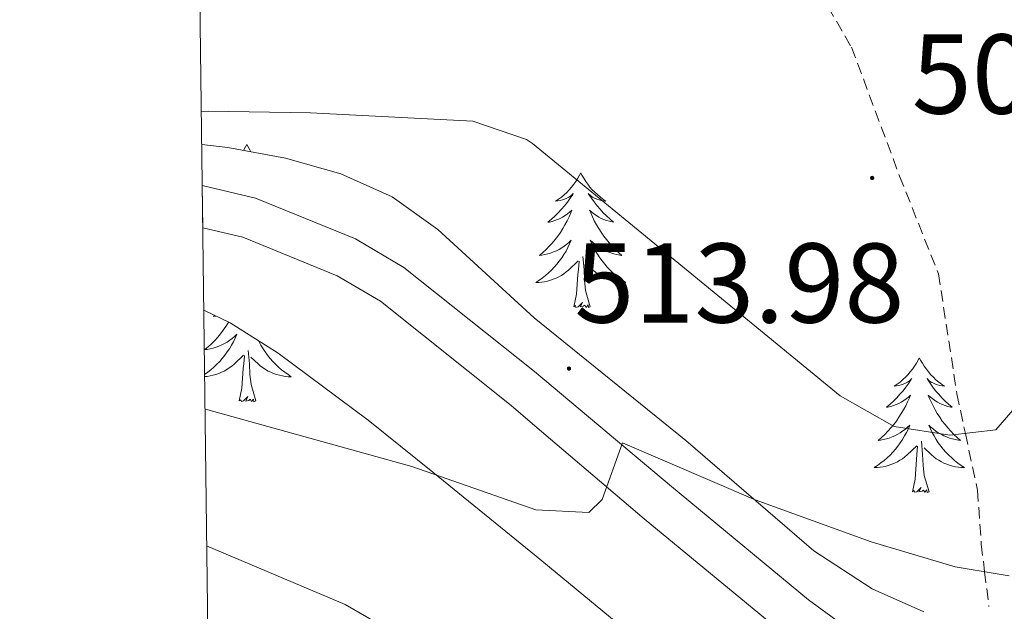
# Model space of a CAD drawing. Units: metres. Extents: x 586129 to 590621, y 4726261 to 4729287.
# Drawn here: x 587011 to 587098, y 4727659 to 4727712 of the extents above; entities that cross this region are included whole.
import ezdxf
from ezdxf.enums import TextEntityAlignment as Align

# ---------------------------------------------------------------- set-up
doc = ezdxf.new("R2010")
doc.units = ezdxf.units.M
doc.header["$MEASUREMENT"] = 0
doc.linetypes.add('TRAZOSX2', pattern=[1.5, 1, -0.5])
for name, color, linetype, lineweight in [('Carátula', 7, 'Continuous', 5), ('Level 11', 142, 'TRAZOSX2', 13), ('Level 21', 19, 'Continuous', 0), ('Level 35', 92, 'Continuous', 0), ('Level 36', 19, 'Continuous', 40), ('Level 41', 19, 'Continuous', 0), ('Level 5', 36, 'Continuous', 0), ('Level 54', 13, 'Continuous', 0), ('Level 61', 19, 'Continuous', 0), ('Level 7', 1, 'Continuous', 0)]:
    doc.layers.add(name, color=color, linetype=linetype, lineweight=lineweight)
doc.styles.add('Arial', font='ARIAL.TTF', dxfattribs={"height": 0.2})

# ---------------------------------------------------------------- blocks, each defined once
blk = doc.blocks.new('5PATER')
at = {"layer": 'Carátula', "linetype": 'Continuous', "lineweight": 5}
h = blk.add_hatch(color=250, dxfattribs=at)
edge = h.paths.add_edge_path()
edge.add_ellipse((0, 0.01), major_axis=(-1.33, -1.34), ratio=0.999422, start_angle=0, end_angle=360)

msp = doc.modelspace()

# ---------------------------------------------------------------- linework, layer by layer
at = {"layer": 'Level 11', "color": 142, "linetype": 'TRAZOSX2', "lineweight": 13}
msp.add_polyline3d([(587025.925, 4727771.81, 488.71), (587033.125, 4727769.999, 490.38), (587037.854, 4727767.978, 491.54), (587048.002, 4727761.486, 494.26), (587050.202, 4727759.016, 495.01), (587056.93, 4727751.445, 497.07), (587063.188, 4727741.304, 499.27), (587065.408, 4727738.194, 500.01), (587067.857, 4727734.774, 500.91), (587072.596, 4727729.403, 502.61), (587077.684, 4727720.602, 505.01), (587080.663, 4727715.432, 506.09), (587084.242, 4727709.241, 506.96), (587088.49, 4727697.851, 507.81), (587091.928, 4727689.21, 508.38), (587093.556, 4727678.6, 509.45), (587094.306, 4727675.07, 510.01), (587095.375, 4727670.06, 512.2), (587095.714, 4727665.28, 514.6), (587096.004, 4727662.86, 515.01), (587096.383, 4727659.79, 515.01)], dxfattribs=at)
at = {"layer": 'Level 21', "color": 19, "linetype": 'Continuous', "lineweight": 13}
for points in [[(587026.872, 4727697, 511.26), (587031.592, 4727695.9, 511.77), (587040.411, 4727692.288, 512.73), (587044.69, 4727689.768, 513.19), (587056.238, 4727680.556, 513.99), (587068.326, 4727670.384, 515.75), (587080.434, 4727660.382, 516.31), (587083.193, 4727658.362, 516.44)], [(587026.922, 4727693.26, 511.35), (587030.481, 4727692.43, 511.77), (587038.791, 4727689.029, 512.73), (587042.63, 4727686.768, 513.19), (587054.168, 4727677.566, 514), (587056.277, 4727675.746, 513.99), (587065.936, 4727667.525, 515.75), (587078.153, 4727657.443, 516.31)]]:
    msp.add_polyline3d(points, dxfattribs=at)
at = {"layer": 'Level 35', "color": 92, "linetype": 'Continuous', "lineweight": 0, "ltscale": 0.5}
for points in [[(587090.623, 4727659.321, 520.48), (587086.064, 4727661.331, 519.64), (587080.914, 4727664.692, 518.7), (587069.607, 4727674.454, 517.19), (587056.199, 4727685.306, 516.09), (587047.681, 4727693.117, 515.54), (587043.671, 4727696.008, 515.29), (587039.132, 4727698.038, 515.03), (587034.232, 4727699.429, 514.77), (587029.133, 4727700.37, 514.5), (587026.833, 4727700.65, 514.4)], [(587027.011, 4727686, 520.08), (587029.34, 4727684.87, 520.41), (587033.59, 4727682.179, 521.06), (587041.538, 4727676.268, 522.32), (587047.247, 4727671.667, 522.84), (587056.376, 4727664.246, 523.18), (587074.062, 4727649.653, 524.73), (587077.902, 4727646.493, 525.35), (587081.711, 4727643.392, 526.39), (587093.269, 4727634.451, 530.23), (587099.578, 4727629.99, 531.46), (587104.037, 4727627.869, 531.82), (587109.017, 4727626.788, 532.14), (587120.136, 4727626.327, 532.77), (587130.116, 4727626.885, 533.31), (587139.496, 4727627.823, 533.74), (587144.406, 4727628.543, 533.91), (587149.285, 4727629.682, 534.02)]]:
    msp.add_polyline3d(points, dxfattribs=at)
at = {"layer": 'Level 36', "color": 92, "linetype": 'Continuous', "lineweight": 0}
for points in [[(587026.803, 4727702.87, 0.01), (587026.833, 4727702.85, 0.01), (587026.803, 4727702.86, 0.01)], [(587030.813, 4727700.65, 0.01), (587030.703, 4727700.43, 0.01), (587030.543, 4727700.16, 0.01), (587030.513, 4727700.11, 0.01)], [(587030.813, 4727700.65, 0.01), (587030.923, 4727700.43, 0.01), (587031.073, 4727700.16, 0.01), (587031.183, 4727699.99, 0.01)], [(587060.321, 4727698.135, 0.01), (587060.211, 4727697.915, 0.01), (587060.061, 4727697.645, 0.01), (587059.891, 4727697.375, 0.01), (587059.701, 4727697.115, 0.01), (587059.511, 4727696.875, 0.01), (587059.301, 4727696.635, 0.01), (587059.081, 4727696.405, 0.01), (587058.861, 4727696.195, 0.01), (587058.621, 4727695.985, 0.01), (587058.361, 4727695.795, 0.01), (587058.101, 4727695.616, 0.01), (587058.301, 4727695.645, 0.01), (587058.511, 4727695.685, 0.01), (587058.701, 4727695.735, 0.01), (587058.901, 4727695.805, 0.01), (587059.091, 4727695.895, 0.01), (587059.271, 4727695.985, 0.01), (587059.441, 4727696.105, 0.01), (587059.651, 4727696.295, 0.01), (587059.611, 4727696.225, 0.01), (587059.381, 4727695.885, 0.01), (587059.141, 4727695.545, 0.01), (587058.881, 4727695.215, 0.01), (587058.611, 4727694.905, 0.01), (587058.331, 4727694.595, 0.01), (587058.041, 4727694.306, 0.01), (587057.741, 4727694.026, 0.01), (587057.42, 4727693.756, 0.01), (587057.55, 4727693.776, 0.01), (587057.79, 4727693.836, 0.01), (587058.04, 4727693.906, 0.01), (587058.27, 4727693.996, 0.01), (587058.5, 4727694.095, 0.01), (587058.72, 4727694.215, 0.01), (587058.941, 4727694.345, 0.01), (587059.151, 4727694.495, 0.01), (587059.341, 4727694.645, 0.01), (587059.531, 4727694.815, 0.01), (587059.441, 4727694.595, 0.01), (587059.29, 4727694.235, 0.01), (587059.12, 4727693.875, 0.01), (587058.93, 4727693.535, 0.01), (587058.73, 4727693.195, 0.01), (587058.52, 4727692.865, 0.01), (587058.29, 4727692.536, 0.01), (587058.05, 4727692.226, 0.01), (587057.8, 4727691.926, 0.01), (587057.54, 4727691.636, 0.01), (587057.26, 4727691.356, 0.01), (587056.98, 4727691.086, 0.01), (587056.68, 4727690.826, 0.01), (587056.88, 4727690.846, 0.01), (587057.14, 4727690.896, 0.01), (587057.41, 4727690.956, 0.01), (587057.66, 4727691.036, 0.01), (587057.92, 4727691.136, 0.01), (587058.17, 4727691.236, 0.01), (587058.41, 4727691.366, 0.01), (587058.64, 4727691.505, 0.01), (587058.87, 4727691.655, 0.01), (587059.08, 4727691.815, 0.01), (587059.29, 4727691.995, 0.01), (587059.48, 4727692.175, 0.01), (587059.34, 4727691.855, 0.01)], [(587060.321, 4727698.135, 0.01), (587060.431, 4727697.915, 0.01), (587060.591, 4727697.645, 0.01), (587060.761, 4727697.375, 0.01), (587060.941, 4727697.115, 0.01), (587061.131, 4727696.875, 0.01), (587061.341, 4727696.635, 0.01), (587061.561, 4727696.415, 0.01), (587061.791, 4727696.205, 0.01), (587062.031, 4727695.995, 0.01), (587062.281, 4727695.805, 0.01), (587062.541, 4727695.625, 0.01), (587062.341, 4727695.655, 0.01), (587062.141, 4727695.685, 0.01), (587061.941, 4727695.745, 0.01), (587061.741, 4727695.815, 0.01), (587061.551, 4727695.895, 0.01), (587061.371, 4727695.985, 0.01), (587061.201, 4727696.105, 0.01), (587060.991, 4727696.295, 0.01), (587061.031, 4727696.225, 0.01), (587061.261, 4727695.885, 0.01), (587061.511, 4727695.555, 0.01), (587061.761, 4727695.225, 0.01), (587062.03, 4727694.915, 0.01), (587062.31, 4727694.605, 0.01), (587062.6, 4727694.315, 0.01), (587062.91, 4727694.035, 0.01), (587063.22, 4727693.765, 0.01), (587063.1, 4727693.785, 0.01), (587062.85, 4727693.845, 0.01), (587062.61, 4727693.915, 0.01), (587062.37, 4727694.005, 0.01), (587062.14, 4727694.105, 0.01), (587061.92, 4727694.225, 0.01), (587061.7, 4727694.355, 0.01), (587061.49, 4727694.495, 0.01), (587061.3, 4727694.645, 0.01), (587061.11, 4727694.815, 0.01), (587061.2, 4727694.595, 0.01), (587061.35, 4727694.235, 0.01), (587061.52, 4727693.875, 0.01), (587061.71, 4727693.545, 0.01), (587061.91, 4727693.205, 0.01), (587062.12, 4727692.875, 0.01), (587062.35, 4727692.545, 0.01), (587062.59, 4727692.235, 0.01), (587062.84, 4727691.935, 0.01), (587063.1, 4727691.645, 0.01), (587063.38, 4727691.365, 0.01), (587063.66, 4727691.095, 0.01), (587063.96, 4727690.835, 0.01), (587063.77, 4727690.855, 0.01), (587063.5, 4727690.905, 0.01), (587063.24, 4727690.965, 0.01), (587062.98, 4727691.045, 0.01), (587062.72, 4727691.145, 0.01), (587062.47, 4727691.245, 0.01), (587062.23, 4727691.375, 0.01), (587062, 4727691.505, 0.01), (587061.77, 4727691.665, 0.01), (587061.56, 4727691.815, 0.01), (587061.35, 4727691.995, 0.01), (587061.16, 4727692.175, 0.01), (587061.3, 4727691.855, 0.01)], [(587059.34, 4727691.855, 0.01), (587059.19, 4727691.535, 0.01), (587059.02, 4727691.215, 0.01), (587058.84, 4727690.915, 0.01), (587058.64, 4727690.615, 0.01), (587058.43, 4727690.326, 0.01), (587058.21, 4727690.046, 0.01), (587057.97, 4727689.786, 0.01), (587057.73, 4727689.526, 0.01), (587057.47, 4727689.276, 0.01), (587057.2, 4727689.046, 0.01), (587056.92, 4727688.826, 0.01), (587056.63, 4727688.616, 0.01), (587056.34, 4727688.426, 0.01), (587056.61, 4727688.436, 0.01), (587056.87, 4727688.456, 0.01), (587057.13, 4727688.496, 0.01), (587057.39, 4727688.556, 0.01), (587057.64, 4727688.626, 0.01), (587057.9, 4727688.716, 0.01), (587058.14, 4727688.816, 0.01), (587058.38, 4727688.936, 0.01), (587058.61, 4727689.066, 0.01), (587058.83, 4727689.205, 0.01), (587059.04, 4727689.365, 0.01), (587059.24, 4727689.535, 0.01), (587060.09, 4727690.335, 0.01)], [(587061.3, 4727691.855, 0.01), (587061.45, 4727691.535, 0.01), (587061.62, 4727691.215, 0.01), (587061.8, 4727690.925, 0.01), (587062, 4727690.625, 0.01), (587062.21, 4727690.335, 0.01), (587062.44, 4727690.055, 0.01), (587062.67, 4727689.785, 0.01), (587062.92, 4727689.535, 0.01), (587063.169, 4727689.285, 0.01), (587063.439, 4727689.055, 0.01), (587063.719, 4727688.835, 0.01), (587064.009, 4727688.625, 0.01), (587064.299, 4727688.435, 0.01), (587064.039, 4727688.445, 0.01), (587063.769, 4727688.465, 0.01), (587063.509, 4727688.505, 0.01), (587063.249, 4727688.565, 0.01), (587062.999, 4727688.635, 0.01), (587062.749, 4727688.725, 0.01), (587062.499, 4727688.825, 0.01), (587062.259, 4727688.945, 0.01), (587062.039, 4727689.075, 0.01), (587061.81, 4727689.205, 0.01), (587061.6, 4727689.365, 0.01), (587061.4, 4727689.535, 0.01), (587060.74, 4727690.155, 0.01)], [(587059.699, 4727686.285, 0.01), (587059.949, 4727687.405, 0.01), (587060.06, 4727689.145, 0.01), (587060.11, 4727689.575, 0.01), (587060.17, 4727690.305, 0.01)], [(587061.169, 4727686.285, 0.01), (587060.739, 4727687.725, 0.01), (587060.649, 4727688.635, 0.01), (587060.61, 4727689.575, 0.01), (587060.5, 4727690.745, 0.01)], [(587061.169, 4727686.285, 0.01), (587060.999, 4727686.215, 0.01), (587060.979, 4727686.455, 0.01), (587060.789, 4727686.235, 0.01), (587060.669, 4727686.435, 0.01), (587060.549, 4727686.335, 0.01), (587060.279, 4727686.275, 0.01), (587060.469, 4727686.665, 0.01), (587060.089, 4727686.285, 0.01), (587059.899, 4727686.235, 0.01), (587059.859, 4727686.395, 0.01), (587059.699, 4727686.285, 0.01)], [(587027.99, 4727685.53, 0.01), (587027.87, 4727685.42, 0.01), (587027.99, 4727685.45, 0.01), (587028.1, 4727685.47, 0.01)], [(587029.22, 4727684.93, 0.01), (587029.18, 4727684.87, 0.01), (587028.96, 4727684.54, 0.01), (587028.74, 4727684.21, 0.01), (587028.5, 4727683.9, 0.01), (587028.25, 4727683.6, 0.01), (587027.98, 4727683.31, 0.01), (587027.71, 4727683.02, 0.01), (587027.42, 4727682.76, 0.01), (587027.12, 4727682.5, 0.01), (587027.32, 4727682.52, 0.01), (587027.59, 4727682.57, 0.01), (587027.85, 4727682.63, 0.01), (587028.11, 4727682.71, 0.01), (587028.36, 4727682.8, 0.01), (587028.61, 4727682.91, 0.01), (587028.85, 4727683.04, 0.01), (587029.09, 4727683.17, 0.01), (587029.31, 4727683.32, 0.01), (587029.53, 4727683.49, 0.01), (587029.74, 4727683.66, 0.01), (587029.93, 4727683.85, 0.01), (587029.79, 4727683.52, 0.01), (587029.63, 4727683.2, 0.01), (587029.46, 4727682.89, 0.01), (587029.28, 4727682.58, 0.01), (587029.08, 4727682.29, 0.01), (587028.88, 4727682, 0.01), (587028.65, 4727681.72, 0.01), (587028.42, 4727681.45, 0.01), (587028.17, 4727681.2, 0.01), (587027.91, 4727680.95, 0.01), (587027.64, 4727680.72, 0.01), (587027.36, 4727680.5, 0.01), (587027.08, 4727680.291, 0.01)], [(587031.619, 4727677.96, 0.01), (587031.189, 4727679.4, 0.01), (587031.099, 4727680.3, 0.01), (587031.05, 4727681.25, 0.01), (587030.95, 4727682.42, 0.01)], [(587031.87, 4727683.27, 0.01), (587031.9, 4727683.2, 0.01), (587032.07, 4727682.89, 0.01), (587032.25, 4727682.58, 0.01), (587032.45, 4727682.29, 0.01), (587032.66, 4727682, 0.01), (587032.88, 4727681.72, 0.01), (587033.119, 4727681.45, 0.01), (587033.359, 4727681.2, 0.01), (587033.619, 4727680.949, 0.01), (587033.889, 4727680.719, 0.01), (587034.169, 4727680.499, 0.01), (587034.459, 4727680.289, 0.01), (587034.749, 4727680.099, 0.01), (587034.479, 4727680.099, 0.01), (587034.219, 4727680.129, 0.01), (587033.959, 4727680.169, 0.01), (587033.699, 4727680.229, 0.01), (587033.439, 4727680.3, 0.01), (587033.189, 4727680.39, 0.01), (587032.949, 4727680.49, 0.01), (587032.709, 4727680.6, 0.01), (587032.479, 4727680.74, 0.01), (587032.259, 4727680.88, 0.01), (587032.039, 4727681.04, 0.01), (587031.839, 4727681.21, 0.01), (587031.18, 4727681.83, 0.01)], [(587027.08, 4727680.111, 0.01), (587027.309, 4727680.13, 0.01), (587027.579, 4727680.17, 0.01), (587027.839, 4727680.23, 0.01), (587028.089, 4727680.3, 0.01), (587028.339, 4727680.39, 0.01), (587028.579, 4727680.49, 0.01), (587028.82, 4727680.6, 0.01), (587029.05, 4727680.74, 0.01), (587029.27, 4727680.88, 0.01), (587029.49, 4727681.04, 0.01), (587029.69, 4727681.21, 0.01), (587030.54, 4727682.01, 0.01)], [(587030.149, 4727677.96, 0.01), (587030.389, 4727679.08, 0.01), (587030.499, 4727680.82, 0.01), (587030.55, 4727681.25, 0.01), (587030.62, 4727681.98, 0.01)], [(587090.237, 4727681.781, 0.01), (587090.127, 4727681.561, 0.01), (587089.977, 4727681.291, 0.01), (587089.807, 4727681.021, 0.01), (587089.627, 4727680.761, 0.01), (587089.427, 4727680.521, 0.01), (587089.227, 4727680.281, 0.01), (587089.007, 4727680.051, 0.01), (587088.777, 4727679.841, 0.01), (587088.537, 4727679.631, 0.01), (587088.287, 4727679.441, 0.01), (587088.027, 4727679.261, 0.01), (587088.217, 4727679.291, 0.01), (587088.427, 4727679.321, 0.01), (587088.627, 4727679.381, 0.01), (587088.817, 4727679.451, 0.01), (587089.007, 4727679.531, 0.01), (587089.187, 4727679.631, 0.01), (587089.367, 4727679.741, 0.01), (587089.567, 4727679.941, 0.01), (587089.527, 4727679.871, 0.01), (587089.297, 4727679.531, 0.01), (587089.057, 4727679.191, 0.01), (587088.797, 4727678.861, 0.01), (587088.527, 4727678.551, 0.01), (587088.246, 4727678.241, 0.01), (587087.956, 4727677.951, 0.01), (587087.656, 4727677.671, 0.01), (587087.336, 4727677.401, 0.01), (587087.466, 4727677.421, 0.01), (587087.716, 4727677.481, 0.01), (587087.956, 4727677.551, 0.01), (587088.186, 4727677.641, 0.01), (587088.416, 4727677.741, 0.01), (587088.646, 4727677.861, 0.01), (587088.856, 4727677.991, 0.01), (587089.066, 4727678.131, 0.01), (587089.266, 4727678.291, 0.01), (587089.446, 4727678.461, 0.01), (587089.366, 4727678.241, 0.01), (587089.206, 4727677.881, 0.01), (587089.036, 4727677.521, 0.01), (587088.846, 4727677.181, 0.01), (587088.646, 4727676.841, 0.01), (587088.436, 4727676.511, 0.01), (587088.216, 4727676.181, 0.01), (587087.976, 4727675.871, 0.01), (587087.716, 4727675.571, 0.01), (587087.456, 4727675.281, 0.01), (587087.186, 4727675.001, 0.01), (587086.896, 4727674.731, 0.01), (587086.596, 4727674.471, 0.01), (587086.796, 4727674.491, 0.01), (587087.056, 4727674.541, 0.01), (587087.326, 4727674.601, 0.01), (587087.586, 4727674.681, 0.01), (587087.836, 4727674.781, 0.01), (587088.086, 4727674.881, 0.01), (587088.326, 4727675.011, 0.01), (587088.556, 4727675.141, 0.01), (587088.786, 4727675.301, 0.01), (587089.006, 4727675.461, 0.01), (587089.206, 4727675.641, 0.01), (587089.406, 4727675.821, 0.01), (587089.266, 4727675.501, 0.01)], [(587090.237, 4727681.781, 0.01), (587090.347, 4727681.561, 0.01), (587090.507, 4727681.291, 0.01), (587090.677, 4727681.021, 0.01), (587090.857, 4727680.761, 0.01), (587091.047, 4727680.521, 0.01), (587091.257, 4727680.281, 0.01), (587091.477, 4727680.05, 0.01), (587091.707, 4727679.84, 0.01), (587091.947, 4727679.63, 0.01), (587092.196, 4727679.44, 0.01), (587092.456, 4727679.26, 0.01), (587092.256, 4727679.29, 0.01), (587092.056, 4727679.32, 0.01), (587091.857, 4727679.38, 0.01), (587091.657, 4727679.45, 0.01), (587091.477, 4727679.53, 0.01), (587091.287, 4727679.631, 0.01), (587091.117, 4727679.741, 0.01), (587090.917, 4727679.941, 0.01), (587090.957, 4727679.871, 0.01), (587091.187, 4727679.531, 0.01), (587091.426, 4727679.19, 0.01), (587091.676, 4727678.86, 0.01), (587091.946, 4727678.55, 0.01), (587092.226, 4727678.24, 0.01), (587092.516, 4727677.95, 0.01), (587092.826, 4727677.67, 0.01), (587093.136, 4727677.4, 0.01), (587093.016, 4727677.42, 0.01), (587092.766, 4727677.48, 0.01), (587092.526, 4727677.55, 0.01), (587092.286, 4727677.64, 0.01), (587092.056, 4727677.74, 0.01), (587091.836, 4727677.86, 0.01), (587091.616, 4727677.99, 0.01), (587091.416, 4727678.131, 0.01), (587091.216, 4727678.291, 0.01), (587091.026, 4727678.461, 0.01), (587091.116, 4727678.241, 0.01), (587091.276, 4727677.881, 0.01), (587091.446, 4727677.521, 0.01), (587091.626, 4727677.18, 0.01), (587091.826, 4727676.84, 0.01), (587092.036, 4727676.51, 0.01), (587092.266, 4727676.18, 0.01), (587092.506, 4727675.87, 0.01), (587092.756, 4727675.57, 0.01), (587093.016, 4727675.28, 0.01), (587093.296, 4727675, 0.01), (587093.586, 4727674.73, 0.01), (587093.876, 4727674.47, 0.01), (587093.686, 4727674.49, 0.01), (587093.416, 4727674.54, 0.01), (587093.156, 4727674.6, 0.01), (587092.896, 4727674.68, 0.01), (587092.636, 4727674.78, 0.01), (587092.396, 4727674.88, 0.01), (587092.156, 4727675.01, 0.01), (587091.916, 4727675.14, 0.01), (587091.696, 4727675.3, 0.01), (587091.476, 4727675.461, 0.01), (587091.266, 4727675.641, 0.01), (587091.076, 4727675.821, 0.01), (587091.216, 4727675.501, 0.01)], [(587031.619, 4727677.96, 0.01), (587031.439, 4727677.89, 0.01), (587031.419, 4727678.13, 0.01), (587031.229, 4727677.91, 0.01), (587031.109, 4727678.11, 0.01), (587030.989, 4727678, 0.01), (587030.719, 4727677.95, 0.01), (587030.919, 4727678.34, 0.01), (587030.529, 4727677.96, 0.01), (587030.339, 4727677.91, 0.01), (587030.299, 4727678.07, 0.01), (587030.149, 4727677.96, 0.01)], [(587089.266, 4727675.501, 0.01), (587089.106, 4727675.181, 0.01), (587088.936, 4727674.861, 0.01), (587088.756, 4727674.561, 0.01), (587088.556, 4727674.261, 0.01), (587088.346, 4727673.971, 0.01), (587088.126, 4727673.691, 0.01), (587087.886, 4727673.421, 0.01), (587087.646, 4727673.171, 0.01), (587087.386, 4727672.921, 0.01), (587087.116, 4727672.691, 0.01), (587086.836, 4727672.471, 0.01), (587086.546, 4727672.261, 0.01), (587086.256, 4727672.071, 0.01), (587086.525, 4727672.081, 0.01), (587086.785, 4727672.101, 0.01), (587087.045, 4727672.141, 0.01), (587087.305, 4727672.201, 0.01), (587087.565, 4727672.271, 0.01), (587087.815, 4727672.361, 0.01), (587088.055, 4727672.461, 0.01), (587088.296, 4727672.581, 0.01), (587088.526, 4727672.711, 0.01), (587088.746, 4727672.851, 0.01), (587088.956, 4727673.011, 0.01), (587089.166, 4727673.181, 0.01), (587090.016, 4727673.981, 0.01)], [(587091.216, 4727675.501, 0.01), (587091.376, 4727675.181, 0.01), (587091.536, 4727674.861, 0.01), (587091.726, 4727674.56, 0.01), (587091.916, 4727674.26, 0.01), (587092.126, 4727673.97, 0.01), (587092.356, 4727673.69, 0.01), (587092.585, 4727673.42, 0.01), (587092.835, 4727673.17, 0.01), (587093.095, 4727672.92, 0.01), (587093.355, 4727672.69, 0.01), (587093.635, 4727672.47, 0.01), (587093.925, 4727672.26, 0.01), (587094.215, 4727672.07, 0.01), (587093.955, 4727672.08, 0.01), (587093.695, 4727672.1, 0.01), (587093.425, 4727672.14, 0.01), (587093.165, 4727672.2, 0.01), (587092.915, 4727672.27, 0.01), (587092.665, 4727672.36, 0.01), (587092.415, 4727672.46, 0.01), (587092.185, 4727672.58, 0.01), (587091.955, 4727672.71, 0.01), (587091.735, 4727672.851, 0.01), (587091.515, 4727673.011, 0.01), (587091.315, 4727673.181, 0.01), (587090.656, 4727673.801, 0.01)], [(587089.625, 4727669.931, 0.01), (587089.865, 4727671.051, 0.01), (587089.975, 4727672.791, 0.01), (587090.026, 4727673.221, 0.01), (587090.086, 4727673.951, 0.01)], [(587091.095, 4727669.931, 0.01), (587090.655, 4727671.371, 0.01), (587090.565, 4727672.271, 0.01), (587090.526, 4727673.221, 0.01), (587090.426, 4727674.391, 0.01)], [(587091.095, 4727669.931, 0.01), (587090.925, 4727669.861, 0.01), (587090.905, 4727670.101, 0.01), (587090.715, 4727669.881, 0.01), (587090.595, 4727670.081, 0.01), (587090.475, 4727669.971, 0.01), (587090.205, 4727669.921, 0.01), (587090.395, 4727670.311, 0.01), (587090.015, 4727669.931, 0.01), (587089.825, 4727669.881, 0.01), (587089.775, 4727670.041, 0.01), (587089.625, 4727669.931, 0.01)]]:
    msp.add_polyline3d(points, dxfattribs=at)
at = {"layer": 'Level 5', "color": 36, "linetype": 'Continuous', "lineweight": 0}
for points in [[(587128.255, 4727797.664, 510.01), (587126.004, 4727791.064, 510.01), (587124.003, 4727781.874, 510.01), (587121.001, 4727771.925, 510.01), (587118.93, 4727765.495, 510.01), (587117.039, 4727757.486, 510.01), (587113.617, 4727748.406, 510.01), (587111.236, 4727742.197, 510.01), (587108.835, 4727735.637, 510.01), (587104.353, 4727722.818, 510.01), (587102.963, 4727718.028, 510.01), (587101.962, 4727713.119, 510.01), (587099.889, 4727698.339, 510.01), (587098.876, 4727677.579, 510.01), (587097.006, 4727675.39, 510.01), (587092.946, 4727674.92, 510.01), (587088.016, 4727675.691, 510.01), (587083.247, 4727678.402, 510.01), (587056.072, 4727700.736, 510.01), (587055.522, 4727701.076, 510.01), (587050.782, 4727702.687, 510.01), (587036.453, 4727703.439, 510.01), (587027.403, 4727703.59, 510.01), (587026.794, 4727703.55, 510.01)], [(587156.601, 4727783.379, 520.01), (587145.669, 4727769.581, 520.01), (587140.088, 4727761.312, 520.01), (587133.217, 4727749.853, 520.01), (587128.665, 4727740.944, 520.01), (587126.755, 4727736.334, 520.01), (587123.883, 4727727.545, 520.01), (587122.683, 4727722.675, 520.01), (587121.361, 4727713.725, 520.01), (587119.927, 4727688.766, 520.01), (587117.523, 4727663.697, 520.01), (587120.722, 4727659.836, 520.01), (587121.802, 4727658.076, 520.01), (587122.031, 4727653.066, 520.01), (587120.83, 4727646.736, 520.01), (587118.329, 4727641.477, 520.01), (587115.459, 4727638.587, 520.01), (587110.469, 4727638.048, 520.01), (587099.019, 4727638.82, 520.01), (587094.1, 4727639.64, 520.01), (587056.523, 4727648.836, 520.01), (587044.235, 4727657.208, 520.01), (587039.496, 4727659.959, 520.01), (587027.267, 4727665.151, 520.01)], [(587098.163, 4727662.49, 515.01), (587093.404, 4727663.3, 515.01), (587085.984, 4727665.491, 515.01), (587075.745, 4727669.203, 515.01), (587064.007, 4727674.245, 515.01), (587062.226, 4727669.235, 515.01), (587061.046, 4727668.085, 515.01), (587056.346, 4727668.336, 515.01), (587045.397, 4727672.158, 515.01), (587027.369, 4727677.16, 515.01), (587027.119, 4727677.221, 515.01)]]:
    msp.add_polyline3d(points, dxfattribs=at)
at = {"layer": 'Level 54', "color": 13, "linetype": 'Continuous', "lineweight": 0}
msp.add_polyline3d([(587078.153, 4727657.443, 516.31), (587065.936, 4727667.525, 515.75), (587056.277, 4727675.746, 513.99), (587054.168, 4727677.566, 514), (587042.63, 4727686.768, 513.19), (587038.791, 4727689.029, 512.73), (587030.481, 4727692.43, 511.77), (587026.922, 4727693.26, 511.35), (587026.872, 4727697, 511.26), (587031.592, 4727695.9, 511.77), (587040.411, 4727692.288, 512.73), (587044.69, 4727689.768, 513.19), (587056.238, 4727680.556, 513.99), (587068.326, 4727670.384, 515.75), (587080.434, 4727660.382, 516.31), (587083.193, 4727658.362, 516.44)], dxfattribs=at)
at = {"layer": 'Level 61', "color": 19, "linetype": 'Continuous', "lineweight": 0}
msp.add_polyline3d([(587039.836, 4726665.748, 0.01), (587010.751, 4728979.111, 0.01), (590422.993, 4729022.848, 0.01), (590453.201, 4726709.514, 0.01), (587039.836, 4726665.748, 0.01)], close=True, dxfattribs=at)

# ---------------------------------------------------------------- block references
at = {"layer": 'Level 7', "color": 19, "linetype": 'Continuous', "lineweight": 0, "xscale": 0.09999983015004542, "yscale": 0.09999983015004542}
for p in [(587086.07, 4727697.68, 504.92), (587059.28, 4727680.82, 513.99)]:
    msp.add_blockref('5PATER', p, dxfattribs=at)

# ---------------------------------------------------------------- texts
at = {"layer": 'Level 41', "color": 19, "linetype": 'Continuous', "lineweight": 0, "style": 'Arial'}
for s, p in [('504.91', (587089.57, 4727701.18, 504.92)), ('513.98', (587059.76, 4727682.7, 513.99))]:
    msp.add_text(s, height=7, dxfattribs=at).set_placement(p, align=Align.BOTTOM_LEFT)

doc.saveas('drawing.dxf')
